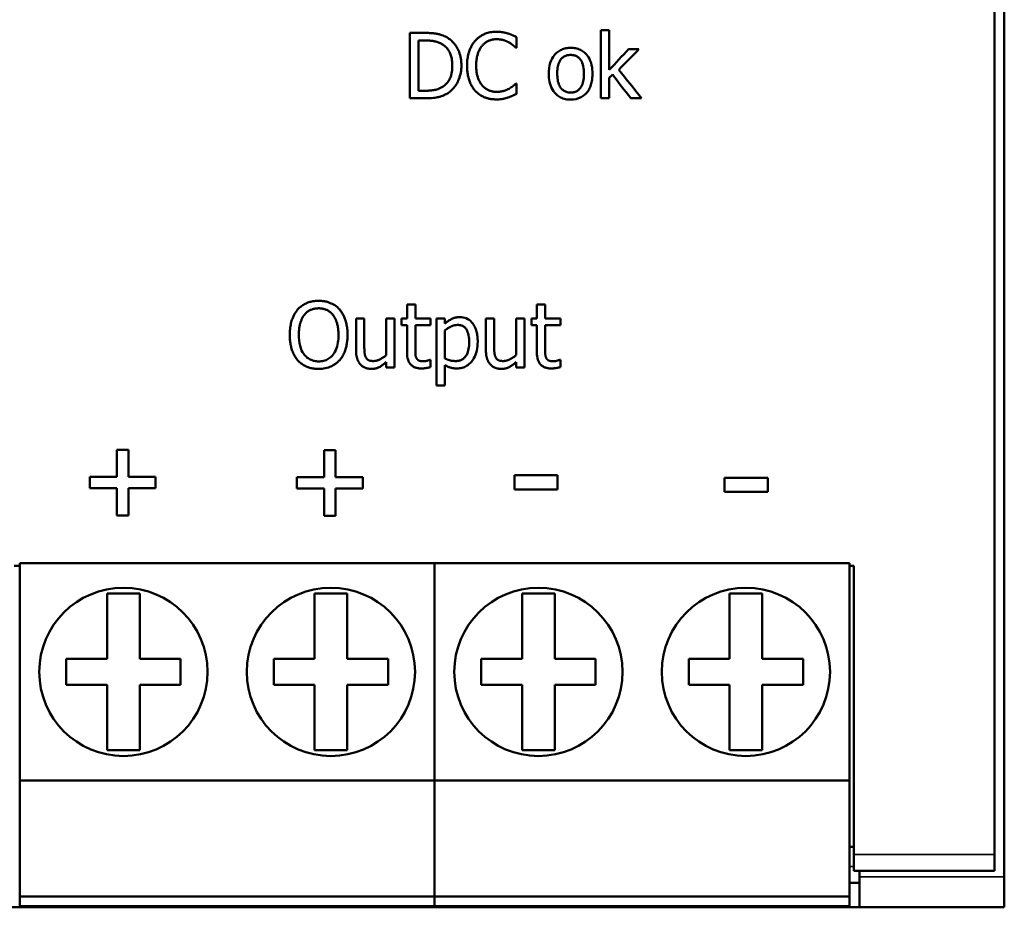
# Model space of a CAD drawing. Units: millimetres. Extents: x 32 to 274, y 52 to 183.
# Drawn here: x 67 to 97, y 56 to 83 of the extents above; entities that cross this region are included whole.
import ezdxf

# ---------------------------------------------------------------- set-up
doc = ezdxf.new("R2010")
doc.units = ezdxf.units.MM
doc.layers.add('Visible (ISO)', color=7, linetype='Continuous', lineweight=50)
doc.layers.add('Visible Narrow (ISO)', color=7, linetype='Continuous', lineweight=35)

msp = doc.modelspace()

# ---------------------------------------------------------------- linework, layer by layer
at = {"layer": 'Visible (ISO)'}
for p, q in [((96.896, 56.546), (96.896, 178.68)), ((96.596, 177.979), (96.596, 57.229)), ((78.703, 82.376), (78.703, 80.376)), ((78.703, 82.376), (79.158, 82.376)), ((84.552, 82.465), (84.805, 82.465)), ((84.552, 82.465), (84.552, 80.376)), ((84.805, 81.243), (84.805, 82.465)), ((79.171, 82.146), (78.969, 82.146)), ((78.969, 80.606), (78.969, 82.146)), ((81.972, 81.922), (81.972, 82.243)), ((81.972, 81.922), (81.951, 81.922)), ((85.398, 81.877), (85.713, 81.877)), ((81.952, 80.83), (81.972, 80.83)), ((81.972, 80.512), (81.972, 80.83)), ((84.805, 80.376), (84.805, 81.003)), ((78.969, 80.606), (79.171, 80.606)), ((79.163, 80.376), (78.703, 80.376)), ((84.805, 80.376), (84.552, 80.376)), ((85.795, 80.376), (85.463, 80.376)), ((78.618, 74.066), (78.871, 74.066)), ((78.618, 74.066), (78.618, 73.635)), ((78.871, 73.635), (78.871, 74.066)), ((82.592, 74.066), (82.592, 73.635)), ((82.592, 74.066), (82.845, 74.066)), ((82.845, 73.635), (82.845, 74.066)), ((77.057, 73.635), (77.31, 73.635)), ((77.057, 73.635), (77.057, 72.661)), ((77.31, 72.779), (77.31, 73.635)), ((77.982, 73.635), (77.982, 72.514)), ((77.982, 73.635), (78.235, 73.635)), ((78.235, 72.134), (78.235, 73.635)), ((78.448, 73.635), (78.618, 73.635)), ((78.448, 73.635), (78.448, 73.426)), ((78.871, 73.635), (79.336, 73.635)), ((79.336, 73.426), (79.336, 73.635)), ((79.522, 73.635), (79.522, 71.582)), ((79.522, 73.635), (79.775, 73.635)), ((79.775, 73.478), (79.775, 73.635)), ((81.031, 73.635), (81.031, 72.661)), ((81.031, 73.635), (81.284, 73.635)), ((81.284, 72.779), (81.284, 73.635)), ((81.956, 73.635), (82.209, 73.635)), ((81.956, 73.635), (81.956, 72.514)), ((82.209, 72.134), (82.209, 73.635)), ((82.422, 73.635), (82.422, 73.426)), ((82.422, 73.635), (82.592, 73.635)), ((82.845, 73.635), (83.31, 73.635)), ((83.31, 73.426), (83.31, 73.635)), ((78.618, 73.426), (78.448, 73.426)), ((78.618, 73.426), (78.618, 72.595)), ((79.336, 73.426), (78.871, 73.426)), ((78.871, 72.711), (78.871, 73.426)), ((79.775, 72.415), (79.775, 73.267)), ((82.592, 73.426), (82.422, 73.426)), ((82.592, 73.426), (82.592, 72.595)), ((82.845, 72.711), (82.845, 73.426)), ((83.31, 73.426), (82.845, 73.426)), ((79.321, 72.374), (79.336, 72.374)), ((79.336, 72.147), (79.336, 72.374)), ((83.295, 72.374), (83.31, 72.374)), ((83.31, 72.147), (83.31, 72.374)), ((77.982, 72.3), (77.982, 72.134)), ((78.235, 72.134), (77.982, 72.134)), ((79.775, 71.582), (79.775, 72.21)), ((81.956, 72.3), (81.956, 72.134)), ((82.209, 72.134), (81.956, 72.134)), ((79.775, 71.582), (79.522, 71.582)), ((69.738, 69.62), (69.738, 68.79)), ((69.738, 69.62), (70.092, 69.62)), ((70.092, 68.79), (70.092, 69.62)), ((76.077, 69.606), (76.077, 68.776)), ((76.077, 69.606), (76.43, 69.606)), ((76.43, 68.776), (76.43, 69.606)), ((68.909, 68.79), (68.909, 68.441)), ((68.909, 68.79), (69.738, 68.79)), ((70.092, 68.79), (70.922, 68.79)), ((70.922, 68.441), (70.922, 68.79)), ((75.247, 68.776), (75.247, 68.428)), ((75.247, 68.776), (76.077, 68.776)), ((76.43, 68.776), (77.26, 68.776)), ((77.26, 68.428), (77.26, 68.776)), ((81.902, 68.836), (81.902, 68.404)), ((81.902, 68.836), (83.225, 68.836)), ((83.225, 68.404), (83.225, 68.836)), ((88.336, 68.762), (88.336, 68.329)), ((88.336, 68.762), (89.659, 68.762)), ((89.659, 68.329), (89.659, 68.762)), ((69.738, 68.441), (68.909, 68.441)), ((69.738, 68.441), (69.738, 67.604)), ((70.092, 67.604), (70.092, 68.441)), ((70.922, 68.441), (70.092, 68.441)), ((76.077, 68.428), (75.247, 68.428)), ((76.077, 68.428), (76.077, 67.591)), ((76.43, 67.591), (76.43, 68.428)), ((77.26, 68.428), (76.43, 68.428)), ((83.225, 68.404), (81.902, 68.404)), ((89.659, 68.329), (88.336, 68.329)), ((70.092, 67.604), (69.738, 67.604)), ((76.43, 67.591), (76.077, 67.591)), ((66.596, 66.069), (66.762, 66.069)), ((66.762, 66.143), (66.762, 59.493)), ((66.762, 66.143), (79.462, 66.143)), ((79.462, 59.493), (79.462, 66.143)), ((79.462, 66.143), (79.462, 59.493)), ((79.462, 66.143), (92.162, 66.143)), ((92.162, 59.493), (92.162, 66.143)), ((92.162, 66.069), (92.296, 66.069)), ((92.296, 57.229), (92.296, 66.069)), ((69.437, 63.218), (69.437, 65.218)), ((69.437, 65.218), (70.437, 65.218)), ((70.437, 65.218), (70.437, 63.218)), ((75.787, 65.218), (75.787, 63.218)), ((76.787, 65.218), (75.787, 65.218)), ((76.787, 63.218), (76.787, 65.218)), ((82.137, 63.218), (82.137, 65.218)), ((82.137, 65.218), (83.137, 65.218)), ((83.137, 65.218), (83.137, 63.218)), ((88.487, 65.218), (88.487, 63.218)), ((89.487, 65.218), (88.487, 65.218)), ((89.487, 63.218), (89.487, 65.218)), ((68.187, 63.218), (69.437, 63.218)), ((68.187, 62.418), (68.187, 63.218)), ((70.437, 63.218), (71.687, 63.218)), ((71.687, 63.218), (71.687, 62.418)), ((75.787, 63.218), (74.537, 63.218)), ((74.537, 63.218), (74.537, 62.418)), ((78.037, 63.218), (76.787, 63.218)), ((78.037, 62.418), (78.037, 63.218)), ((80.887, 63.218), (82.137, 63.218)), ((80.887, 62.418), (80.887, 63.218)), ((83.137, 63.218), (84.387, 63.218)), ((84.387, 63.218), (84.387, 62.418)), ((88.487, 63.218), (87.237, 63.218)), ((87.237, 63.218), (87.237, 62.418)), ((90.737, 63.218), (89.487, 63.218)), ((90.737, 62.418), (90.737, 63.218)), ((69.437, 62.418), (68.187, 62.418)), ((69.437, 60.418), (69.437, 62.418)), ((70.437, 62.418), (70.437, 60.418)), ((71.687, 62.418), (70.437, 62.418)), ((74.537, 62.418), (75.787, 62.418)), ((75.787, 62.418), (75.787, 60.418)), ((76.787, 60.418), (76.787, 62.418)), ((76.787, 62.418), (78.037, 62.418)), ((82.137, 62.418), (80.887, 62.418)), ((82.137, 60.418), (82.137, 62.418)), ((83.137, 62.418), (83.137, 60.418)), ((84.387, 62.418), (83.137, 62.418)), ((87.237, 62.418), (88.487, 62.418)), ((88.487, 62.418), (88.487, 60.418)), ((89.487, 60.418), (89.487, 62.418)), ((89.487, 62.418), (90.737, 62.418)), ((70.437, 60.418), (69.437, 60.418)), ((75.787, 60.418), (76.787, 60.418)), ((83.137, 60.418), (82.137, 60.418)), ((88.487, 60.418), (89.487, 60.418)), ((66.762, 59.493), (66.762, 55.943)), ((66.762, 59.493), (79.462, 59.493)), ((79.462, 55.943), (79.462, 59.493)), ((79.462, 59.493), (79.462, 55.943)), ((79.462, 59.493), (92.162, 59.493)), ((92.162, 55.943), (92.162, 59.493)), ((92.162, 57.463), (92.296, 57.463)), ((92.296, 57.229), (92.296, 56.729)), ((96.596, 56.729), (96.596, 57.229)), ((96.596, 56.729), (92.296, 56.729)), ((92.462, 56.546), (92.462, 56.729)), ((92.162, 56.363), (92.462, 56.363)), ((92.462, 55.613), (92.462, 56.546)), ((96.896, 55.613), (96.896, 56.546)), ((66.762, 55.943), (66.762, 55.643)), ((66.762, 55.943), (79.462, 55.943)), ((79.462, 55.643), (79.462, 55.943)), ((79.462, 55.943), (79.462, 55.643)), ((79.462, 55.943), (92.162, 55.943)), ((92.162, 55.643), (92.162, 55.943)), ((92.462, 55.613), (66.462, 55.613)), ((66.762, 55.643), (79.462, 55.643)), ((79.462, 55.643), (92.162, 55.643)), ((96.896, 55.613), (92.462, 55.613))]:
    msp.add_line(p, q, dxfattribs=at)
at = {"layer": 'Visible (ISO)', "flags": 128}
for points in [[(79.158, 82.376), (79.187, 82.376), (79.215, 82.375), (79.244, 82.375), (79.273, 82.374), (79.302, 82.373), (79.331, 82.371), (79.359, 82.37), (79.387, 82.367), (79.415, 82.365), (79.443, 82.362), (79.47, 82.359), (79.496, 82.355), (79.522, 82.351), (79.548, 82.346), (79.572, 82.341), (79.596, 82.335), (79.621, 82.328), (79.65, 82.32), (79.683, 82.309), (79.719, 82.296), (79.757, 82.28), (79.796, 82.262), (79.835, 82.241), (79.875, 82.217)], [(80.704, 82.136), (80.721, 82.155), (80.739, 82.172), (80.757, 82.19), (80.775, 82.206), (80.794, 82.223), (80.813, 82.238), (80.833, 82.253), (80.854, 82.267), (80.874, 82.281), (80.896, 82.294), (80.918, 82.307), (80.94, 82.319), (80.965, 82.331), (80.992, 82.343), (81.022, 82.355), (81.054, 82.366), (81.088, 82.376), (81.124, 82.386), (81.162, 82.394), (81.2, 82.401), (81.239, 82.405), (81.277, 82.409), (81.316, 82.411), (81.354, 82.412)], [(81.354, 82.412), (81.365, 82.412), (81.376, 82.411), (81.388, 82.411), (81.399, 82.411), (81.41, 82.41), (81.421, 82.41), (81.432, 82.409), (81.443, 82.409), (81.454, 82.408), (81.465, 82.407), (81.476, 82.406), (81.487, 82.405), (81.498, 82.403), (81.509, 82.402), (81.52, 82.401), (81.531, 82.399), (81.542, 82.397), (81.555, 82.395), (81.572, 82.392), (81.593, 82.388), (81.618, 82.383), (81.645, 82.376), (81.675, 82.369), (81.706, 82.36)], [(81.706, 82.36), (81.715, 82.357), (81.724, 82.354), (81.733, 82.351), (81.741, 82.348), (81.75, 82.344), (81.759, 82.341), (81.768, 82.338), (81.776, 82.335), (81.785, 82.331), (81.794, 82.328), (81.802, 82.324), (81.811, 82.32), (81.819, 82.317), (81.828, 82.313), (81.836, 82.309), (81.846, 82.305), (81.857, 82.3), (81.869, 82.295), (81.883, 82.288), (81.898, 82.281), (81.915, 82.272), (81.933, 82.263), (81.952, 82.254), (81.972, 82.243)], [(79.7, 82.026), (79.685, 82.034), (79.671, 82.042), (79.657, 82.05), (79.642, 82.057), (79.627, 82.064), (79.612, 82.071), (79.597, 82.077), (79.582, 82.083), (79.567, 82.089), (79.551, 82.094), (79.536, 82.1), (79.52, 82.104), (79.504, 82.109), (79.489, 82.113), (79.471, 82.118), (79.451, 82.122), (79.428, 82.126), (79.402, 82.131), (79.373, 82.135), (79.34, 82.138), (79.304, 82.141), (79.264, 82.144), (79.22, 82.145), (79.171, 82.146)], [(80.003, 81.378), (80.002, 81.409), (80.001, 81.44), (79.999, 81.472), (79.997, 81.503), (79.993, 81.534), (79.988, 81.566), (79.983, 81.597), (79.976, 81.627), (79.968, 81.658), (79.959, 81.688), (79.949, 81.717), (79.937, 81.746), (79.925, 81.774), (79.911, 81.802), (79.895, 81.829), (79.878, 81.856), (79.86, 81.881), (79.841, 81.905), (79.82, 81.929), (79.798, 81.95), (79.775, 81.971), (79.751, 81.99), (79.726, 82.009), (79.7, 82.026)], [(79.875, 82.217), (79.901, 82.199), (79.927, 82.18), (79.951, 82.16), (79.975, 82.139), (79.998, 82.118), (80.021, 82.096), (80.042, 82.073), (80.062, 82.049), (80.082, 82.024), (80.101, 81.998), (80.119, 81.972), (80.138, 81.943), (80.156, 81.911), (80.175, 81.876), (80.193, 81.837), (80.21, 81.794), (80.226, 81.748), (80.241, 81.697), (80.254, 81.644), (80.263, 81.591), (80.271, 81.537), (80.276, 81.483), (80.279, 81.429), (80.28, 81.374)], [(80.455, 81.374), (80.455, 81.415), (80.457, 81.456), (80.459, 81.497), (80.462, 81.538), (80.467, 81.579), (80.473, 81.62), (80.479, 81.661), (80.488, 81.701), (80.497, 81.739), (80.507, 81.774), (80.517, 81.808), (80.529, 81.84), (80.54, 81.869), (80.552, 81.897), (80.565, 81.924), (80.577, 81.949), (80.591, 81.974), (80.605, 81.999), (80.62, 82.023), (80.635, 82.047), (80.651, 82.07), (80.668, 82.092), (80.686, 82.114), (80.704, 82.136)], [(80.91, 81.979), (80.892, 81.956), (80.876, 81.932), (80.86, 81.908), (80.845, 81.883), (80.832, 81.857), (80.82, 81.831), (80.808, 81.804), (80.798, 81.777), (80.788, 81.75), (80.779, 81.723), (80.772, 81.695), (80.765, 81.669), (80.758, 81.642), (80.753, 81.615), (80.749, 81.589), (80.745, 81.563), (80.741, 81.537), (80.739, 81.512), (80.736, 81.488), (80.735, 81.464), (80.733, 81.44), (80.733, 81.418), (80.732, 81.396), (80.732, 81.374)], [(81.353, 82.185), (81.332, 82.184), (81.311, 82.183), (81.29, 82.181), (81.269, 82.179), (81.249, 82.176), (81.229, 82.172), (81.209, 82.167), (81.189, 82.161), (81.169, 82.155), (81.149, 82.148), (81.129, 82.14), (81.11, 82.132), (81.091, 82.123), (81.073, 82.113), (81.054, 82.102), (81.036, 82.091), (81.019, 82.079), (81.002, 82.066), (80.985, 82.053), (80.969, 82.039), (80.954, 82.025), (80.939, 82.01), (80.924, 81.995), (80.91, 81.979)], [(81.726, 82.089), (81.715, 82.095), (81.705, 82.1), (81.695, 82.105), (81.685, 82.11), (81.674, 82.115), (81.664, 82.12), (81.653, 82.124), (81.642, 82.129), (81.632, 82.133), (81.621, 82.137), (81.61, 82.141), (81.599, 82.145), (81.588, 82.149), (81.577, 82.152), (81.566, 82.156), (81.554, 82.159), (81.539, 82.164), (81.521, 82.168), (81.501, 82.172), (81.477, 82.176), (81.451, 82.179), (81.421, 82.182), (81.389, 82.184), (81.353, 82.185)], [(81.951, 81.922), (81.944, 81.928), (81.937, 81.934), (81.93, 81.94), (81.923, 81.947), (81.916, 81.953), (81.909, 81.959), (81.902, 81.965), (81.894, 81.971), (81.887, 81.977), (81.88, 81.983), (81.873, 81.989), (81.866, 81.995), (81.859, 82.001), (81.852, 82.007), (81.844, 82.013), (81.835, 82.019), (81.826, 82.026), (81.816, 82.034), (81.805, 82.041), (81.792, 82.05), (81.778, 82.059), (81.762, 82.068), (81.745, 82.078), (81.726, 82.089)], [(82.952, 81.126), (82.955, 81.21), (82.963, 81.294), (82.977, 81.376), (82.998, 81.457), (83.026, 81.533), (83.056, 81.596), (83.088, 81.647), (83.117, 81.687), (83.143, 81.717), (83.167, 81.742), (83.193, 81.767), (83.221, 81.789), (83.249, 81.81), (83.279, 81.83), (83.31, 81.847), (83.343, 81.863), (83.376, 81.877), (83.41, 81.888), (83.444, 81.898), (83.48, 81.906), (83.515, 81.912), (83.551, 81.916), (83.587, 81.918), (83.623, 81.919)], [(83.623, 81.702), (83.598, 81.701), (83.572, 81.699), (83.547, 81.696), (83.522, 81.691), (83.498, 81.684), (83.473, 81.676), (83.45, 81.666), (83.427, 81.655), (83.406, 81.642), (83.386, 81.627), (83.366, 81.611), (83.348, 81.592), (83.328, 81.57), (83.308, 81.543), (83.289, 81.511), (83.27, 81.472), (83.255, 81.431), (83.242, 81.388), (83.232, 81.345), (83.225, 81.302), (83.22, 81.258), (83.216, 81.214), (83.214, 81.17), (83.213, 81.126)], [(83.623, 81.919), (83.662, 81.918), (83.7, 81.915), (83.739, 81.911), (83.776, 81.904), (83.814, 81.896), (83.85, 81.885), (83.886, 81.872), (83.922, 81.856), (83.955, 81.838), (83.988, 81.819), (84.019, 81.797), (84.048, 81.773), (84.077, 81.747), (84.106, 81.716), (84.137, 81.679), (84.168, 81.635), (84.198, 81.582), (84.226, 81.521), (84.248, 81.458), (84.265, 81.393), (84.278, 81.327), (84.287, 81.261), (84.291, 81.193), (84.293, 81.126)], [(84.032, 81.126), (84.031, 81.183), (84.027, 81.241), (84.021, 81.299), (84.011, 81.356), (83.997, 81.411), (83.98, 81.46), (83.963, 81.5), (83.945, 81.531), (83.928, 81.556), (83.914, 81.575), (83.898, 81.593), (83.882, 81.609), (83.864, 81.624), (83.846, 81.638), (83.826, 81.651), (83.806, 81.662), (83.784, 81.672), (83.763, 81.68), (83.74, 81.687), (83.717, 81.693), (83.694, 81.697), (83.671, 81.699), (83.647, 81.701), (83.623, 81.702)], [(79.724, 80.739), (79.754, 80.76), (79.782, 80.783), (79.809, 80.808), (79.834, 80.834), (79.857, 80.862), (79.879, 80.892), (79.898, 80.922), (79.916, 80.953), (79.931, 80.984), (79.943, 81.014), (79.954, 81.043), (79.963, 81.071), (79.971, 81.097), (79.977, 81.123), (79.982, 81.148), (79.987, 81.173), (79.991, 81.198), (79.994, 81.224), (79.997, 81.249), (79.999, 81.275), (80.001, 81.301), (80.002, 81.326), (80.002, 81.352), (80.003, 81.378)], [(80.28, 81.374), (80.279, 81.321), (80.275, 81.268), (80.27, 81.215), (80.262, 81.163), (80.251, 81.11), (80.238, 81.059), (80.222, 81.008), (80.205, 80.96), (80.186, 80.916), (80.167, 80.876), (80.147, 80.839), (80.128, 80.805), (80.108, 80.775), (80.09, 80.749), (80.072, 80.724), (80.053, 80.7), (80.033, 80.677), (80.012, 80.654), (79.991, 80.633), (79.968, 80.612), (79.945, 80.592), (79.922, 80.572), (79.897, 80.554), (79.871, 80.536)], [(80.706, 80.603), (80.684, 80.627), (80.664, 80.653), (80.645, 80.679), (80.626, 80.705), (80.609, 80.733), (80.593, 80.761), (80.578, 80.79), (80.563, 80.819), (80.55, 80.849), (80.538, 80.879), (80.526, 80.91), (80.516, 80.942), (80.506, 80.974), (80.497, 81.007), (80.489, 81.04), (80.482, 81.075), (80.476, 81.11), (80.47, 81.145), (80.465, 81.182), (80.462, 81.219), (80.459, 81.256), (80.457, 81.295), (80.455, 81.334), (80.455, 81.374)], [(80.732, 81.374), (80.732, 81.342), (80.733, 81.309), (80.735, 81.276), (80.738, 81.243), (80.741, 81.211), (80.745, 81.178), (80.75, 81.146), (80.756, 81.114), (80.763, 81.082), (80.771, 81.053), (80.779, 81.026), (80.788, 81), (80.797, 80.976), (80.806, 80.954), (80.815, 80.933), (80.825, 80.914), (80.834, 80.894), (80.844, 80.876), (80.855, 80.857), (80.866, 80.839), (80.878, 80.821), (80.89, 80.803), (80.903, 80.786), (80.917, 80.77)], [(83.623, 80.334), (83.584, 80.335), (83.544, 80.337), (83.505, 80.342), (83.466, 80.349), (83.427, 80.358), (83.389, 80.37), (83.352, 80.384), (83.316, 80.4), (83.282, 80.419), (83.249, 80.44), (83.217, 80.463), (83.188, 80.488), (83.158, 80.517), (83.128, 80.551), (83.097, 80.592), (83.066, 80.639), (83.038, 80.694), (83.013, 80.752), (82.993, 80.812), (82.978, 80.874), (82.966, 80.936), (82.958, 80.999), (82.954, 81.063), (82.952, 81.126)], [(83.213, 81.126), (83.214, 81.079), (83.217, 81.031), (83.221, 80.983), (83.228, 80.935), (83.237, 80.889), (83.25, 80.843), (83.264, 80.801), (83.28, 80.765), (83.296, 80.734), (83.313, 80.707), (83.329, 80.685), (83.346, 80.665), (83.364, 80.647), (83.383, 80.63), (83.403, 80.615), (83.425, 80.601), (83.448, 80.588), (83.471, 80.578), (83.495, 80.569), (83.52, 80.562), (83.546, 80.557), (83.572, 80.554), (83.597, 80.552), (83.623, 80.551)], [(84.293, 81.126), (84.292, 81.088), (84.291, 81.05), (84.288, 81.012), (84.285, 80.974), (84.28, 80.936), (84.274, 80.898), (84.266, 80.861), (84.257, 80.824), (84.246, 80.787), (84.234, 80.751), (84.22, 80.716), (84.204, 80.682), (84.187, 80.649), (84.168, 80.617), (84.147, 80.586), (84.124, 80.556), (84.097, 80.525), (84.059, 80.488), (84.009, 80.448), (83.944, 80.408), (83.869, 80.374), (83.789, 80.351), (83.707, 80.338), (83.623, 80.334)], [(83.623, 80.551), (83.648, 80.552), (83.672, 80.553), (83.696, 80.556), (83.72, 80.561), (83.743, 80.567), (83.766, 80.574), (83.789, 80.583), (83.811, 80.594), (83.831, 80.606), (83.851, 80.62), (83.87, 80.635), (83.887, 80.651), (83.906, 80.671), (83.926, 80.696), (83.947, 80.728), (83.967, 80.766), (83.985, 80.808), (83.999, 80.852), (84.01, 80.897), (84.019, 80.942), (84.025, 80.988), (84.029, 81.034), (84.031, 81.08), (84.032, 81.126)], [(80.917, 80.77), (80.93, 80.754), (80.944, 80.739), (80.959, 80.725), (80.974, 80.711), (80.989, 80.698), (81.005, 80.685), (81.022, 80.673), (81.038, 80.662), (81.056, 80.651), (81.074, 80.641), (81.092, 80.631), (81.111, 80.622), (81.13, 80.614), (81.149, 80.606), (81.169, 80.599), (81.189, 80.593), (81.209, 80.588), (81.229, 80.583), (81.25, 80.579), (81.27, 80.576), (81.291, 80.574), (81.311, 80.572), (81.332, 80.571), (81.353, 80.57)], [(81.74, 80.669), (81.75, 80.675), (81.759, 80.681), (81.769, 80.686), (81.778, 80.692), (81.788, 80.698), (81.797, 80.704), (81.807, 80.711), (81.816, 80.717), (81.825, 80.723), (81.834, 80.73), (81.843, 80.736), (81.852, 80.743), (81.861, 80.75), (81.869, 80.757), (81.878, 80.764), (81.887, 80.771), (81.895, 80.778), (81.904, 80.785), (81.912, 80.792), (81.92, 80.799), (81.928, 80.807), (81.937, 80.814), (81.945, 80.822), (81.952, 80.83)], [(79.871, 80.536), (79.854, 80.526), (79.837, 80.516), (79.82, 80.506), (79.802, 80.496), (79.785, 80.487), (79.767, 80.478), (79.749, 80.47), (79.731, 80.462), (79.712, 80.454), (79.694, 80.447), (79.675, 80.44), (79.657, 80.434), (79.638, 80.428), (79.618, 80.422), (79.599, 80.417), (79.575, 80.411), (79.546, 80.405), (79.511, 80.399), (79.471, 80.393), (79.424, 80.387), (79.37, 80.383), (79.309, 80.379), (79.24, 80.377), (79.163, 80.376)], [(79.171, 80.606), (79.189, 80.606), (79.207, 80.606), (79.225, 80.607), (79.243, 80.607), (79.261, 80.608), (79.28, 80.609), (79.298, 80.61), (79.316, 80.611), (79.334, 80.613), (79.352, 80.615), (79.37, 80.617), (79.389, 80.619), (79.406, 80.621), (79.424, 80.624), (79.442, 80.627), (79.46, 80.63), (79.477, 80.634), (79.498, 80.638), (79.526, 80.645), (79.561, 80.656), (79.601, 80.671), (79.644, 80.691), (79.685, 80.713), (79.724, 80.739)], [(81.35, 80.34), (81.325, 80.341), (81.301, 80.341), (81.277, 80.343), (81.253, 80.344), (81.229, 80.347), (81.205, 80.35), (81.181, 80.353), (81.158, 80.358), (81.134, 80.362), (81.111, 80.368), (81.087, 80.374), (81.064, 80.38), (81.041, 80.387), (81.019, 80.395), (80.996, 80.404), (80.971, 80.414), (80.943, 80.427), (80.912, 80.442), (80.878, 80.462), (80.842, 80.485), (80.805, 80.511), (80.77, 80.54), (80.737, 80.57), (80.706, 80.603)], [(81.353, 80.57), (81.365, 80.57), (81.378, 80.571), (81.39, 80.571), (81.403, 80.572), (81.415, 80.573), (81.427, 80.574), (81.44, 80.575), (81.452, 80.576), (81.464, 80.578), (81.477, 80.579), (81.489, 80.581), (81.501, 80.583), (81.513, 80.586), (81.526, 80.588), (81.538, 80.591), (81.55, 80.594), (81.562, 80.598), (81.575, 80.601), (81.594, 80.607), (81.617, 80.615), (81.644, 80.625), (81.674, 80.637), (81.707, 80.652), (81.74, 80.669)], [(81.972, 80.512), (81.965, 80.509), (81.957, 80.505), (81.95, 80.502), (81.943, 80.498), (81.935, 80.495), (81.928, 80.492), (81.921, 80.488), (81.914, 80.485), (81.906, 80.481), (81.899, 80.478), (81.892, 80.474), (81.884, 80.471), (81.877, 80.467), (81.87, 80.464), (81.863, 80.46), (81.855, 80.457), (81.848, 80.453), (81.839, 80.449), (81.826, 80.443), (81.81, 80.436), (81.79, 80.428), (81.766, 80.419), (81.738, 80.409), (81.706, 80.399)], [(81.706, 80.399), (81.697, 80.395), (81.687, 80.392), (81.678, 80.389), (81.668, 80.386), (81.659, 80.384), (81.649, 80.381), (81.639, 80.378), (81.63, 80.375), (81.62, 80.373), (81.61, 80.37), (81.601, 80.368), (81.591, 80.365), (81.581, 80.363), (81.571, 80.361), (81.562, 80.358), (81.552, 80.356), (81.542, 80.354), (81.529, 80.352), (81.511, 80.349), (81.489, 80.347), (81.463, 80.344), (81.431, 80.342), (81.393, 80.341), (81.35, 80.34)], [(75.268, 73.906), (75.288, 73.928), (75.309, 73.949), (75.33, 73.969), (75.352, 73.989), (75.375, 74.007), (75.399, 74.025), (75.423, 74.042), (75.449, 74.058), (75.475, 74.072), (75.501, 74.086), (75.528, 74.099), (75.556, 74.111), (75.584, 74.122), (75.612, 74.132), (75.641, 74.141), (75.671, 74.148), (75.7, 74.155), (75.73, 74.161), (75.76, 74.166), (75.79, 74.17), (75.82, 74.173), (75.85, 74.175), (75.881, 74.176), (75.911, 74.176)], [(75.911, 74.176), (75.934, 74.176), (75.957, 74.176), (75.98, 74.174), (76.003, 74.173), (76.026, 74.17), (76.048, 74.168), (76.071, 74.165), (76.094, 74.161), (76.116, 74.156), (76.138, 74.152), (76.16, 74.146), (76.182, 74.14), (76.204, 74.133), (76.226, 74.126), (76.247, 74.118), (76.269, 74.109), (76.295, 74.098), (76.327, 74.082), (76.363, 74.063), (76.403, 74.038), (76.444, 74.009), (76.484, 73.977), (76.521, 73.943), (76.556, 73.906)], [(75.028, 73.134), (75.028, 73.179), (75.03, 73.223), (75.033, 73.268), (75.036, 73.313), (75.042, 73.357), (75.048, 73.401), (75.056, 73.445), (75.065, 73.486), (75.075, 73.525), (75.085, 73.561), (75.096, 73.594), (75.107, 73.624), (75.118, 73.653), (75.129, 73.679), (75.14, 73.704), (75.152, 73.728), (75.164, 73.751), (75.177, 73.774), (75.19, 73.797), (75.204, 73.82), (75.219, 73.842), (75.235, 73.864), (75.251, 73.885), (75.268, 73.906)], [(75.913, 73.946), (75.894, 73.946), (75.876, 73.945), (75.858, 73.944), (75.84, 73.943), (75.822, 73.941), (75.804, 73.938), (75.786, 73.935), (75.768, 73.932), (75.751, 73.928), (75.733, 73.923), (75.716, 73.918), (75.699, 73.912), (75.682, 73.905), (75.664, 73.898), (75.646, 73.889), (75.627, 73.879), (75.606, 73.867), (75.586, 73.853), (75.564, 73.837), (75.543, 73.819), (75.523, 73.8), (75.504, 73.781), (75.486, 73.76), (75.469, 73.739)], [(76.355, 73.739), (76.342, 73.755), (76.328, 73.771), (76.314, 73.787), (76.299, 73.802), (76.284, 73.816), (76.268, 73.829), (76.252, 73.842), (76.234, 73.854), (76.217, 73.866), (76.198, 73.877), (76.18, 73.887), (76.161, 73.896), (76.141, 73.904), (76.121, 73.912), (76.101, 73.919), (76.081, 73.925), (76.06, 73.93), (76.039, 73.935), (76.018, 73.938), (75.997, 73.941), (75.976, 73.943), (75.955, 73.945), (75.934, 73.946), (75.913, 73.946)], [(76.556, 73.906), (76.575, 73.883), (76.593, 73.86), (76.609, 73.836), (76.625, 73.812), (76.641, 73.787), (76.655, 73.761), (76.669, 73.736), (76.681, 73.709), (76.693, 73.683), (76.705, 73.656), (76.715, 73.628), (76.726, 73.6), (76.735, 73.57), (76.745, 73.539), (76.754, 73.506), (76.762, 73.472), (76.769, 73.436), (76.776, 73.398), (76.782, 73.359), (76.787, 73.318), (76.791, 73.275), (76.794, 73.23), (76.795, 73.183), (76.796, 73.134)], [(75.469, 73.739), (75.456, 73.721), (75.443, 73.703), (75.432, 73.685), (75.421, 73.666), (75.41, 73.647), (75.4, 73.628), (75.391, 73.608), (75.383, 73.588), (75.375, 73.568), (75.367, 73.548), (75.36, 73.527), (75.353, 73.505), (75.347, 73.482), (75.34, 73.457), (75.334, 73.432), (75.329, 73.405), (75.324, 73.376), (75.319, 73.346), (75.315, 73.315), (75.311, 73.282), (75.309, 73.248), (75.307, 73.212), (75.305, 73.174), (75.305, 73.134)], [(76.519, 73.134), (76.519, 73.167), (76.518, 73.201), (76.516, 73.234), (76.514, 73.267), (76.511, 73.3), (76.507, 73.333), (76.502, 73.366), (76.496, 73.398), (76.49, 73.429), (76.483, 73.458), (76.476, 73.485), (76.469, 73.511), (76.461, 73.534), (76.453, 73.556), (76.445, 73.576), (76.438, 73.596), (76.429, 73.615), (76.42, 73.633), (76.411, 73.652), (76.401, 73.67), (76.39, 73.688), (76.379, 73.705), (76.368, 73.722), (76.355, 73.739)], [(79.775, 73.478), (79.794, 73.495), (79.814, 73.512), (79.835, 73.528), (79.855, 73.543), (79.877, 73.558), (79.898, 73.572), (79.92, 73.586), (79.943, 73.599), (79.965, 73.611), (79.987, 73.622), (80.007, 73.631), (80.026, 73.639), (80.044, 73.646), (80.062, 73.652), (80.079, 73.657), (80.096, 73.661), (80.113, 73.665), (80.13, 73.668), (80.147, 73.671), (80.164, 73.673), (80.181, 73.675), (80.199, 73.676), (80.216, 73.677), (80.234, 73.677)], [(80.234, 73.677), (80.284, 73.675), (80.334, 73.669), (80.384, 73.657), (80.431, 73.641), (80.477, 73.619), (80.519, 73.592), (80.558, 73.561), (80.594, 73.525), (80.624, 73.488), (80.65, 73.451), (80.672, 73.415), (80.69, 73.38), (80.706, 73.345), (80.721, 73.308), (80.733, 73.272), (80.744, 73.234), (80.753, 73.196), (80.76, 73.158), (80.767, 73.12), (80.772, 73.081), (80.775, 73.042), (80.778, 73.003), (80.779, 72.964), (80.78, 72.925)], [(80.172, 73.437), (80.158, 73.437), (80.143, 73.437), (80.129, 73.435), (80.115, 73.434), (80.101, 73.432), (80.087, 73.43), (80.073, 73.427), (80.059, 73.424), (80.046, 73.42), (80.032, 73.416), (80.018, 73.412), (80.005, 73.407), (79.992, 73.401), (79.977, 73.395), (79.961, 73.388), (79.944, 73.38), (79.926, 73.37), (79.907, 73.36), (79.886, 73.348), (79.865, 73.334), (79.844, 73.32), (79.821, 73.304), (79.798, 73.286), (79.775, 73.267)], [(80.519, 72.896), (80.518, 72.953), (80.514, 73.01), (80.508, 73.067), (80.499, 73.123), (80.486, 73.176), (80.472, 73.22), (80.458, 73.255), (80.445, 73.282), (80.434, 73.302), (80.422, 73.319), (80.41, 73.335), (80.397, 73.35), (80.382, 73.365), (80.367, 73.378), (80.35, 73.39), (80.332, 73.401), (80.314, 73.41), (80.295, 73.418), (80.275, 73.424), (80.255, 73.429), (80.234, 73.433), (80.214, 73.435), (80.193, 73.437), (80.172, 73.437)], [(75.266, 72.364), (75.243, 72.392), (75.221, 72.421), (75.201, 72.451), (75.182, 72.481), (75.165, 72.512), (75.148, 72.544), (75.133, 72.577), (75.119, 72.61), (75.106, 72.644), (75.094, 72.677), (75.084, 72.711), (75.074, 72.745), (75.066, 72.779), (75.058, 72.813), (75.052, 72.846), (75.046, 72.88), (75.042, 72.913), (75.038, 72.946), (75.034, 72.979), (75.032, 73.011), (75.03, 73.043), (75.029, 73.074), (75.028, 73.104), (75.028, 73.134)], [(75.305, 73.134), (75.307, 73.051), (75.313, 72.967), (75.325, 72.884), (75.342, 72.802), (75.366, 72.725), (75.392, 72.66), (75.42, 72.606), (75.446, 72.564), (75.47, 72.532), (75.492, 72.506), (75.515, 72.481), (75.539, 72.458), (75.564, 72.436), (75.591, 72.416), (75.62, 72.398), (75.649, 72.381), (75.68, 72.367), (75.712, 72.355), (75.744, 72.344), (75.777, 72.336), (75.811, 72.33), (75.844, 72.326), (75.879, 72.323), (75.913, 72.322)], [(75.913, 72.322), (75.951, 72.323), (75.989, 72.327), (76.027, 72.332), (76.064, 72.34), (76.101, 72.35), (76.137, 72.364), (76.172, 72.379), (76.205, 72.398), (76.236, 72.418), (76.266, 72.441), (76.295, 72.466), (76.323, 72.495), (76.353, 72.529), (76.382, 72.569), (76.41, 72.615), (76.436, 72.668), (76.458, 72.723), (76.476, 72.78), (76.49, 72.838), (76.501, 72.896), (76.509, 72.955), (76.515, 73.015), (76.518, 73.075), (76.519, 73.134)], [(76.796, 73.134), (76.796, 73.1), (76.795, 73.065), (76.793, 73.031), (76.791, 72.997), (76.788, 72.962), (76.784, 72.928), (76.779, 72.894), (76.774, 72.86), (76.768, 72.826), (76.761, 72.793), (76.753, 72.759), (76.744, 72.726), (76.734, 72.693), (76.723, 72.66), (76.711, 72.628), (76.699, 72.596), (76.685, 72.565), (76.67, 72.534), (76.654, 72.504), (76.637, 72.474), (76.618, 72.446), (76.599, 72.418), (76.578, 72.391), (76.556, 72.364)], [(80.78, 72.925), (80.778, 72.857), (80.773, 72.788), (80.765, 72.72), (80.752, 72.652), (80.734, 72.586), (80.713, 72.523), (80.689, 72.467), (80.663, 72.418), (80.636, 72.376), (80.61, 72.339), (80.585, 72.308), (80.559, 72.28), (80.532, 72.253), (80.503, 72.228), (80.473, 72.205), (80.441, 72.184), (80.408, 72.166), (80.373, 72.149), (80.337, 72.135), (80.3, 72.124), (80.263, 72.116), (80.225, 72.11), (80.186, 72.106), (80.148, 72.105)], [(77.193, 72.227), (77.183, 72.239), (77.172, 72.251), (77.163, 72.263), (77.154, 72.276), (77.145, 72.289), (77.137, 72.303), (77.129, 72.316), (77.122, 72.33), (77.115, 72.345), (77.109, 72.359), (77.103, 72.374), (77.097, 72.39), (77.091, 72.406), (77.086, 72.424), (77.081, 72.442), (77.076, 72.462), (77.072, 72.482), (77.068, 72.504), (77.065, 72.527), (77.062, 72.551), (77.06, 72.576), (77.058, 72.603), (77.057, 72.631), (77.057, 72.661)], [(77.31, 72.779), (77.31, 72.766), (77.31, 72.753), (77.31, 72.739), (77.31, 72.725), (77.311, 72.711), (77.311, 72.698), (77.311, 72.684), (77.312, 72.67), (77.313, 72.656), (77.313, 72.643), (77.314, 72.629), (77.315, 72.616), (77.316, 72.602), (77.318, 72.589), (77.32, 72.575), (77.322, 72.561), (77.324, 72.546), (77.327, 72.532), (77.33, 72.517), (77.335, 72.502), (77.339, 72.488), (77.345, 72.473), (77.351, 72.458), (77.358, 72.444)], [(78.871, 72.711), (78.871, 72.697), (78.871, 72.682), (78.871, 72.667), (78.871, 72.651), (78.871, 72.636), (78.871, 72.62), (78.872, 72.605), (78.872, 72.589), (78.873, 72.575), (78.873, 72.56), (78.874, 72.547), (78.875, 72.535), (78.876, 72.524), (78.877, 72.514), (78.878, 72.504), (78.88, 72.494), (78.882, 72.485), (78.885, 72.475), (78.887, 72.465), (78.891, 72.456), (78.894, 72.447), (78.898, 72.438), (78.902, 72.429), (78.906, 72.42)], [(80.106, 72.332), (80.129, 72.333), (80.152, 72.334), (80.176, 72.337), (80.199, 72.341), (80.221, 72.347), (80.244, 72.353), (80.266, 72.362), (80.287, 72.372), (80.307, 72.383), (80.326, 72.395), (80.345, 72.409), (80.363, 72.424), (80.38, 72.441), (80.4, 72.463), (80.421, 72.492), (80.443, 72.527), (80.463, 72.569), (80.48, 72.614), (80.493, 72.66), (80.503, 72.706), (80.511, 72.753), (80.515, 72.801), (80.518, 72.849), (80.519, 72.896)], [(81.167, 72.227), (81.157, 72.239), (81.147, 72.251), (81.137, 72.263), (81.128, 72.276), (81.119, 72.289), (81.111, 72.303), (81.104, 72.316), (81.096, 72.33), (81.09, 72.345), (81.083, 72.359), (81.077, 72.374), (81.071, 72.39), (81.066, 72.406), (81.06, 72.424), (81.055, 72.442), (81.051, 72.462), (81.046, 72.482), (81.042, 72.504), (81.039, 72.527), (81.036, 72.551), (81.034, 72.576), (81.032, 72.603), (81.031, 72.631), (81.031, 72.661)], [(81.284, 72.779), (81.284, 72.766), (81.284, 72.753), (81.284, 72.739), (81.284, 72.725), (81.285, 72.711), (81.285, 72.698), (81.286, 72.684), (81.286, 72.67), (81.287, 72.656), (81.288, 72.643), (81.288, 72.629), (81.289, 72.616), (81.291, 72.602), (81.292, 72.589), (81.294, 72.575), (81.296, 72.561), (81.298, 72.546), (81.301, 72.532), (81.305, 72.517), (81.309, 72.502), (81.313, 72.488), (81.319, 72.473), (81.325, 72.458), (81.332, 72.444)], [(82.845, 72.711), (82.845, 72.697), (82.845, 72.682), (82.845, 72.667), (82.845, 72.651), (82.845, 72.636), (82.845, 72.62), (82.846, 72.605), (82.846, 72.589), (82.847, 72.575), (82.847, 72.56), (82.848, 72.547), (82.849, 72.535), (82.85, 72.524), (82.851, 72.514), (82.852, 72.504), (82.854, 72.494), (82.856, 72.485), (82.859, 72.475), (82.861, 72.465), (82.865, 72.456), (82.868, 72.447), (82.872, 72.438), (82.876, 72.429), (82.88, 72.42)], [(75.911, 72.092), (75.881, 72.093), (75.851, 72.094), (75.821, 72.096), (75.791, 72.099), (75.761, 72.102), (75.732, 72.107), (75.702, 72.113), (75.673, 72.119), (75.644, 72.127), (75.616, 72.135), (75.587, 72.145), (75.559, 72.156), (75.531, 72.168), (75.504, 72.181), (75.477, 72.194), (75.451, 72.21), (75.425, 72.226), (75.4, 72.243), (75.376, 72.261), (75.352, 72.28), (75.33, 72.3), (75.308, 72.321), (75.286, 72.342), (75.266, 72.364)], [(76.556, 72.364), (76.543, 72.35), (76.53, 72.336), (76.516, 72.322), (76.502, 72.308), (76.487, 72.295), (76.473, 72.282), (76.458, 72.27), (76.442, 72.258), (76.427, 72.246), (76.411, 72.235), (76.395, 72.224), (76.378, 72.213), (76.361, 72.203), (76.342, 72.192), (76.317, 72.18), (76.287, 72.166), (76.252, 72.151), (76.211, 72.137), (76.166, 72.124), (76.116, 72.112), (76.065, 72.103), (76.014, 72.097), (75.963, 72.093), (75.911, 72.092)], [(77.358, 72.444), (77.366, 72.43), (77.375, 72.417), (77.385, 72.404), (77.396, 72.393), (77.407, 72.382), (77.42, 72.372), (77.432, 72.364), (77.443, 72.358), (77.454, 72.353), (77.464, 72.349), (77.473, 72.347), (77.481, 72.344), (77.49, 72.342), (77.498, 72.34), (77.507, 72.339), (77.517, 72.337), (77.526, 72.336), (77.535, 72.335), (77.545, 72.334), (77.554, 72.333), (77.564, 72.333), (77.574, 72.332), (77.584, 72.332), (77.593, 72.332)], [(77.593, 72.332), (77.61, 72.332), (77.626, 72.334), (77.641, 72.335), (77.657, 72.338), (77.673, 72.341), (77.689, 72.345), (77.704, 72.35), (77.719, 72.355), (77.735, 72.36), (77.75, 72.366), (77.766, 72.373), (77.782, 72.381), (77.799, 72.389), (77.815, 72.397), (77.832, 72.407), (77.849, 72.416), (77.866, 72.427), (77.883, 72.438), (77.9, 72.449), (77.917, 72.461), (77.933, 72.474), (77.95, 72.486), (77.966, 72.5), (77.982, 72.514)], [(79.055, 72.105), (79.033, 72.106), (79.01, 72.107), (78.988, 72.109), (78.965, 72.111), (78.943, 72.115), (78.921, 72.12), (78.899, 72.126), (78.878, 72.132), (78.857, 72.14), (78.837, 72.149), (78.817, 72.16), (78.798, 72.171), (78.78, 72.183), (78.762, 72.197), (78.745, 72.211), (78.729, 72.228), (78.709, 72.251), (78.687, 72.283), (78.666, 72.324), (78.647, 72.373), (78.634, 72.425), (78.624, 72.48), (78.619, 72.537), (78.618, 72.595)], [(78.906, 72.42), (78.909, 72.414), (78.912, 72.408), (78.916, 72.403), (78.92, 72.397), (78.924, 72.392), (78.928, 72.387), (78.932, 72.382), (78.937, 72.378), (78.942, 72.373), (78.948, 72.369), (78.954, 72.364), (78.962, 72.358), (78.971, 72.353), (78.982, 72.348), (78.993, 72.344), (79.006, 72.339), (79.019, 72.336), (79.032, 72.333), (79.046, 72.33), (79.06, 72.329), (79.075, 72.327), (79.089, 72.326), (79.104, 72.326), (79.119, 72.326)], [(79.119, 72.326), (79.127, 72.326), (79.136, 72.326), (79.145, 72.326), (79.153, 72.327), (79.162, 72.328), (79.171, 72.329), (79.179, 72.33), (79.188, 72.332), (79.196, 72.333), (79.205, 72.335), (79.213, 72.337), (79.222, 72.339), (79.23, 72.342), (79.239, 72.344), (79.247, 72.347), (79.255, 72.35), (79.264, 72.353), (79.272, 72.355), (79.28, 72.358), (79.289, 72.361), (79.297, 72.364), (79.305, 72.367), (79.313, 72.371), (79.321, 72.374)], [(79.775, 72.415), (79.785, 72.41), (79.795, 72.405), (79.805, 72.401), (79.815, 72.396), (79.826, 72.392), (79.836, 72.387), (79.847, 72.383), (79.858, 72.378), (79.869, 72.374), (79.879, 72.37), (79.89, 72.366), (79.901, 72.363), (79.912, 72.359), (79.922, 72.356), (79.933, 72.353), (79.944, 72.35), (79.957, 72.347), (79.972, 72.344), (79.989, 72.341), (80.008, 72.338), (80.029, 72.336), (80.052, 72.334), (80.078, 72.332), (80.106, 72.332)], [(81.332, 72.444), (81.34, 72.43), (81.349, 72.417), (81.359, 72.404), (81.37, 72.393), (81.381, 72.382), (81.394, 72.372), (81.406, 72.364), (81.417, 72.358), (81.428, 72.353), (81.438, 72.349), (81.447, 72.347), (81.455, 72.344), (81.464, 72.342), (81.472, 72.34), (81.481, 72.339), (81.491, 72.337), (81.5, 72.336), (81.509, 72.335), (81.519, 72.334), (81.529, 72.333), (81.538, 72.333), (81.548, 72.332), (81.558, 72.332), (81.567, 72.332)], [(81.567, 72.332), (81.584, 72.332), (81.6, 72.334), (81.615, 72.335), (81.631, 72.338), (81.647, 72.341), (81.663, 72.345), (81.678, 72.35), (81.693, 72.355), (81.709, 72.36), (81.724, 72.366), (81.74, 72.373), (81.756, 72.381), (81.773, 72.389), (81.789, 72.397), (81.806, 72.407), (81.823, 72.416), (81.84, 72.427), (81.857, 72.438), (81.874, 72.449), (81.891, 72.461), (81.907, 72.474), (81.924, 72.486), (81.94, 72.5), (81.956, 72.514)], [(83.029, 72.105), (83.007, 72.106), (82.984, 72.107), (82.962, 72.109), (82.939, 72.111), (82.917, 72.115), (82.895, 72.12), (82.873, 72.126), (82.852, 72.132), (82.831, 72.14), (82.811, 72.149), (82.791, 72.16), (82.772, 72.171), (82.754, 72.183), (82.736, 72.197), (82.72, 72.211), (82.703, 72.228), (82.683, 72.251), (82.661, 72.283), (82.64, 72.324), (82.621, 72.373), (82.608, 72.425), (82.598, 72.48), (82.593, 72.537), (82.592, 72.595)], [(82.88, 72.42), (82.883, 72.414), (82.886, 72.408), (82.89, 72.403), (82.894, 72.397), (82.898, 72.392), (82.902, 72.387), (82.906, 72.382), (82.911, 72.378), (82.916, 72.373), (82.922, 72.369), (82.928, 72.364), (82.936, 72.358), (82.945, 72.353), (82.956, 72.348), (82.967, 72.344), (82.98, 72.339), (82.993, 72.336), (83.006, 72.333), (83.02, 72.33), (83.034, 72.329), (83.049, 72.327), (83.063, 72.326), (83.078, 72.326), (83.093, 72.326)], [(83.093, 72.326), (83.101, 72.326), (83.11, 72.326), (83.119, 72.326), (83.128, 72.327), (83.136, 72.328), (83.145, 72.329), (83.153, 72.33), (83.162, 72.332), (83.17, 72.333), (83.179, 72.335), (83.187, 72.337), (83.196, 72.339), (83.204, 72.342), (83.213, 72.344), (83.221, 72.347), (83.229, 72.35), (83.238, 72.353), (83.246, 72.355), (83.254, 72.358), (83.263, 72.361), (83.271, 72.364), (83.279, 72.367), (83.287, 72.371), (83.295, 72.374)], [(77.527, 72.092), (77.515, 72.092), (77.504, 72.093), (77.493, 72.093), (77.481, 72.094), (77.47, 72.095), (77.459, 72.096), (77.447, 72.098), (77.436, 72.1), (77.425, 72.102), (77.414, 72.104), (77.403, 72.106), (77.392, 72.109), (77.381, 72.112), (77.37, 72.115), (77.359, 72.119), (77.348, 72.123), (77.337, 72.127), (77.322, 72.133), (77.303, 72.142), (77.281, 72.154), (77.258, 72.169), (77.235, 72.187), (77.213, 72.206), (77.193, 72.227)], [(77.982, 72.3), (77.963, 72.283), (77.942, 72.266), (77.922, 72.249), (77.9, 72.233), (77.879, 72.217), (77.857, 72.202), (77.835, 72.187), (77.813, 72.173), (77.79, 72.16), (77.769, 72.149), (77.75, 72.139), (77.731, 72.131), (77.713, 72.124), (77.696, 72.118), (77.679, 72.113), (77.662, 72.108), (77.646, 72.104), (77.629, 72.101), (77.612, 72.098), (77.595, 72.096), (77.578, 72.094), (77.561, 72.093), (77.544, 72.092), (77.527, 72.092)], [(79.336, 72.147), (79.326, 72.145), (79.317, 72.142), (79.308, 72.14), (79.298, 72.138), (79.289, 72.135), (79.279, 72.133), (79.27, 72.131), (79.26, 72.129), (79.251, 72.127), (79.241, 72.125), (79.232, 72.123), (79.222, 72.122), (79.213, 72.12), (79.203, 72.118), (79.194, 72.117), (79.183, 72.115), (79.171, 72.114), (79.158, 72.112), (79.143, 72.11), (79.127, 72.109), (79.111, 72.107), (79.093, 72.106), (79.074, 72.105), (79.055, 72.105)], [(80.148, 72.105), (80.135, 72.105), (80.122, 72.105), (80.11, 72.106), (80.097, 72.107), (80.084, 72.107), (80.072, 72.108), (80.059, 72.11), (80.046, 72.111), (80.034, 72.113), (80.021, 72.115), (80.009, 72.117), (79.996, 72.119), (79.984, 72.122), (79.972, 72.125), (79.96, 72.128), (79.947, 72.132), (79.934, 72.136), (79.917, 72.142), (79.899, 72.149), (79.878, 72.157), (79.856, 72.167), (79.831, 72.18), (79.804, 72.194), (79.775, 72.21)], [(81.501, 72.092), (81.49, 72.092), (81.478, 72.093), (81.467, 72.093), (81.455, 72.094), (81.444, 72.095), (81.433, 72.096), (81.422, 72.098), (81.41, 72.1), (81.399, 72.102), (81.388, 72.104), (81.377, 72.106), (81.366, 72.109), (81.355, 72.112), (81.344, 72.115), (81.333, 72.119), (81.322, 72.123), (81.311, 72.127), (81.296, 72.133), (81.277, 72.142), (81.255, 72.154), (81.232, 72.169), (81.209, 72.187), (81.187, 72.206), (81.167, 72.227)], [(81.956, 72.3), (81.937, 72.283), (81.916, 72.266), (81.896, 72.249), (81.875, 72.233), (81.853, 72.217), (81.831, 72.202), (81.809, 72.187), (81.787, 72.173), (81.764, 72.16), (81.743, 72.149), (81.724, 72.139), (81.705, 72.131), (81.687, 72.124), (81.67, 72.118), (81.653, 72.113), (81.636, 72.108), (81.62, 72.104), (81.603, 72.101), (81.586, 72.098), (81.569, 72.096), (81.552, 72.094), (81.535, 72.093), (81.518, 72.092), (81.501, 72.092)], [(83.31, 72.147), (83.3, 72.145), (83.291, 72.142), (83.282, 72.14), (83.272, 72.138), (83.263, 72.135), (83.253, 72.133), (83.244, 72.131), (83.234, 72.129), (83.225, 72.127), (83.215, 72.125), (83.206, 72.123), (83.196, 72.122), (83.187, 72.12), (83.177, 72.118), (83.168, 72.117), (83.157, 72.115), (83.145, 72.114), (83.132, 72.112), (83.117, 72.11), (83.101, 72.109), (83.085, 72.107), (83.067, 72.106), (83.048, 72.105), (83.029, 72.105)]]:
    msp.add_lwpolyline(points, dxfattribs=at)
at = {"layer": 'Visible (ISO)'}
for centre in [(69.937, 62.818), (76.287, 62.818), (82.637, 62.818), (88.987, 62.818)]:
    msp.add_circle(centre, 2.575, dxfattribs=at)
for centre, major_axis, ratio, start_param, end_param in [((118.841, 117.613), (-225.638, -241.05), 0.000019, 1.419354, 1.422013), ((120.794, 117.613), (-236.69, -241.05), 0.000019, 1.419382, 1.422014), ((122.626, 117.613), (-249.085, -241.05), 0.000019, 1.41835, 1.418758), ((56.813, 117.613), (185.506, -241.05), 0.000018, 4.864433, 4.867474), ((56.027, 117.613), (192.751, -241.05), 0.000018, 4.863806, 4.867473)]:
    msp.add_ellipse(centre, major_axis=major_axis, ratio=ratio, start_param=start_param, end_param=end_param, dxfattribs=at)
at = {"layer": 'Visible Narrow (ISO)'}
for p, q in [((96.596, 57.229), (92.296, 57.229)), ((92.296, 56.863), (92.162, 56.863)), ((96.896, 56.546), (92.462, 56.546))]:
    msp.add_line(p, q, dxfattribs=at)

doc.saveas('drawing.dxf')
